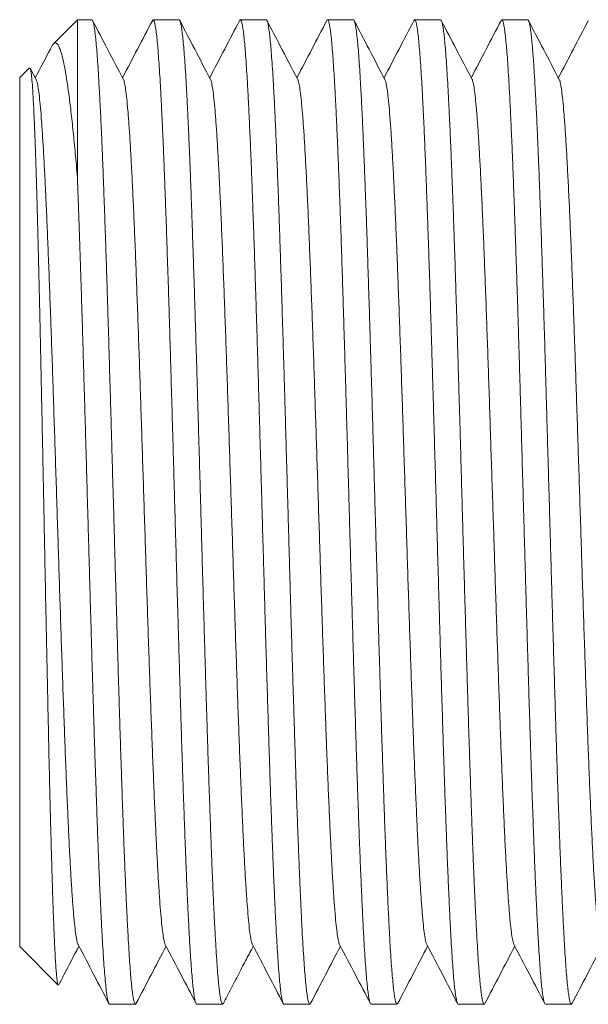
# Model space of a CAD drawing. Units: millimetres. Extents: x -309 to 617, y -428 to 586.
# Drawn here: x 64 to 76, y -413 to -393 of the extents above; entities that cross this region are included whole.
import ezdxf

# ---------------------------------------------------------------- set-up
doc = ezdxf.new("R2010")
doc.units = ezdxf.units.MM

msp = doc.modelspace()

# ---------------------------------------------------------------- linework, layer by layer
at = {"color": 7, "linetype": 'Continuous', "lineweight": 18}
for p, q in [((65.273, -392.611), (64.777, -393.108)), ((65.575, -392.611), (65.273, -392.611)), ((65.273, -392.611), (65.273, -395.89)), ((67.389, -392.611), (66.85, -392.611)), ((69.203, -392.611), (68.664, -392.611)), ((71.017, -392.611), (70.478, -392.611)), ((72.831, -392.611), (72.292, -392.611)), ((74.645, -392.611), (74.106, -392.611)), ((64.278, -393.607), (64.073, -393.811)), ((64.416, -393.852), (64.293, -393.617)), ((64.073, -393.811), (64.073, -411.911)), ((64.073, -411.911), (64.875, -412.713)), ((65.943, -413.111), (66.482, -413.111)), ((67.757, -413.111), (68.296, -413.111)), ((69.571, -413.111), (70.11, -413.111)), ((71.385, -413.111), (71.924, -413.111)), ((73.199, -413.111), (73.738, -413.111)), ((75.013, -413.111), (75.552, -413.111))]:
    msp.add_line(p, q, dxfattribs=at)
for points, knots in [([(65.575, -392.615), (65.577, -392.614), (65.585, -392.611), (65.598, -392.639), (65.614, -392.698), (65.63, -392.792), (65.647, -392.919), (65.663, -393.077), (65.679, -393.265), (65.695, -393.48), (65.711, -393.726), (65.727, -394.004), (65.744, -394.313), (65.76, -394.647), (65.777, -395.003), (65.793, -395.381), (65.809, -395.785), (65.825, -396.215), (65.841, -396.671), (65.858, -397.143), (65.874, -397.629), (65.89, -398.126), (65.906, -398.642), (65.923, -399.177), (65.939, -399.728), (65.955, -400.285), (65.971, -400.844), (65.987, -401.405), (66.003, -401.975), (66.02, -402.554), (66.037, -403.139), (66.053, -403.717), (66.069, -404.288), (66.085, -404.848), (66.101, -405.408), (66.117, -405.965), (66.134, -406.518), (66.15, -407.053), (66.166, -407.57), (66.182, -408.068), (66.198, -408.554), (66.215, -409.027), (66.231, -409.484), (66.247, -409.916), (66.264, -410.321), (66.28, -410.7), (66.296, -411.058), (66.312, -411.393), (66.329, -411.703), (66.345, -411.983), (66.361, -412.23), (66.377, -412.447), (66.393, -412.636), (66.41, -412.796), (66.426, -412.925), (66.442, -413.02), (66.459, -413.083), (66.475, -413.112), (66.488, -413.116), (66.495, -413.098), (66.498, -413.092)], [0, 0, 0, 0, 0.007139, 0.024499, 0.041846, 0.059697, 0.077562, 0.095412, 0.112759, 0.13012, 0.147466, 0.165317, 0.183182, 0.201033, 0.21838, 0.23574, 0.253087, 0.270937, 0.288803, 0.306653, 0.324, 0.34136, 0.358707, 0.376558, 0.394423, 0.412273, 0.42962, 0.44698, 0.464327, 0.482178, 0.500043, 0.517894, 0.53524, 0.552601, 0.569947, 0.587798, 0.605663, 0.623514, 0.640861, 0.658221, 0.675568, 0.693418, 0.711283, 0.729134, 0.746481, 0.763841, 0.781188, 0.799039, 0.816904, 0.834754, 0.852101, 0.869461, 0.886808, 0.904659, 0.922524, 0.940375, 0.957722, 0.975082, 0.992429, 1, 1, 1, 1]), ([(66.23, -393.852), (66.121, -393.642), (65.908, -393.235), (65.695, -392.827), (65.592, -392.629)], [0, 0, 0, 0, 0.5143215, 1, 1, 1, 1]), ([(66.833, -392.629), (66.73, -392.826), (66.523, -393.222), (66.317, -393.618), (66.212, -393.818)], [0, 0, 0, 0, 0.495959, 1, 1, 1, 1]), ([(67.757, -413.108), (67.755, -413.109), (67.748, -413.113), (67.736, -413.088), (67.719, -413.032), (67.703, -412.94), (67.687, -412.818), (67.671, -412.667), (67.655, -412.484), (67.639, -412.268), (67.622, -412.02), (67.606, -411.745), (67.589, -411.444), (67.573, -411.119), (67.557, -410.766), (67.541, -410.385), (67.525, -409.975), (67.508, -409.546), (67.492, -409.101), (67.476, -408.64), (67.46, -408.157), (67.443, -407.653), (67.427, -407.128), (67.411, -406.594), (67.395, -406.054), (67.379, -405.509), (67.363, -404.95), (67.346, -404.38), (67.33, -403.799), (67.313, -403.221), (67.297, -402.647), (67.281, -402.079), (67.265, -401.508), (67.249, -400.936), (67.232, -400.364), (67.216, -399.806), (67.2, -399.264), (67.184, -398.737), (67.168, -398.218), (67.151, -397.709), (67.135, -397.211), (67.119, -396.737), (67.102, -396.287), (67.086, -395.861), (67.07, -395.452), (67.054, -395.063), (67.037, -394.696), (67.021, -394.359), (67.005, -394.051), (66.989, -393.774), (66.973, -393.522), (66.956, -393.298), (66.94, -393.102), (66.924, -392.94), (66.907, -392.81), (66.891, -392.713), (66.875, -392.646), (66.859, -392.612), (66.845, -392.606), (66.837, -392.624), (66.834, -392.63)], [0, 0, 0, 0, 0.004727, 0.02258, 0.040447, 0.0583, 0.075648, 0.093011, 0.110359, 0.128212, 0.146079, 0.163932, 0.18128, 0.198642, 0.215991, 0.233844, 0.251711, 0.269564, 0.286912, 0.304274, 0.321623, 0.339475, 0.357343, 0.375195, 0.392544, 0.409906, 0.427255, 0.445107, 0.462974, 0.480827, 0.498176, 0.515538, 0.532887, 0.550739, 0.568606, 0.586459, 0.603807, 0.621169, 0.638518, 0.656371, 0.674238, 0.692091, 0.709439, 0.726801, 0.74415, 0.762003, 0.77987, 0.797722, 0.815071, 0.832433, 0.849782, 0.867635, 0.885502, 0.903354, 0.920703, 0.938065, 0.955414, 0.973266, 0.991134, 1, 1, 1, 1]), ([(67.389, -392.615), (67.393, -392.615), (67.402, -392.615), (67.417, -392.654), (67.433, -392.724), (67.449, -392.826), (67.465, -392.96), (67.481, -393.127), (67.498, -393.327), (67.514, -393.555), (67.531, -393.811), (67.546, -394.093), (67.563, -394.404), (67.579, -394.745), (67.595, -395.115), (67.612, -395.508), (67.628, -395.919), (67.644, -396.348), (67.66, -396.801), (67.676, -397.279), (67.693, -397.778), (67.709, -398.289), (67.725, -398.81), (67.741, -399.339), (67.758, -399.883), (67.774, -400.442), (67.79, -401.014), (67.807, -401.587), (67.823, -402.159), (67.839, -402.727), (67.855, -403.301), (67.871, -403.879), (67.888, -404.459), (67.904, -405.029), (67.92, -405.586), (67.936, -406.13), (67.952, -406.669), (67.969, -407.2), (67.985, -407.723), (68.001, -408.226), (68.018, -408.706), (68.034, -409.164), (68.05, -409.607), (68.066, -410.033), (68.083, -410.439), (68.099, -410.817), (68.115, -411.167), (68.131, -411.487), (68.147, -411.784), (68.164, -412.056), (68.18, -412.3), (68.196, -412.511), (68.213, -412.69), (68.228, -412.837), (68.245, -412.955), (68.261, -413.041), (68.277, -413.096), (68.294, -413.114), (68.305, -413.113), (68.311, -413.098), (68.311, -413.097)], [0, 0, 0, 0, 0.012441, 0.030305, 0.047665, 0.065038, 0.082397, 0.100261, 0.11814, 0.136004, 0.153363, 0.170736, 0.188096, 0.20596, 0.223838, 0.241702, 0.259062, 0.276435, 0.293795, 0.311659, 0.329537, 0.347401, 0.364761, 0.382134, 0.399494, 0.417358, 0.435236, 0.4531, 0.47046, 0.487833, 0.505193, 0.523056, 0.540935, 0.558799, 0.576159, 0.593532, 0.610891, 0.628755, 0.646634, 0.664498, 0.681858, 0.699231, 0.71659, 0.734454, 0.752332, 0.770196, 0.787556, 0.804929, 0.822289, 0.840153, 0.858031, 0.875895, 0.893255, 0.910628, 0.927988, 0.945852, 0.96373, 0.981594, 0.998954, 1, 1, 1, 1]), ([(68.044, -393.852), (67.935, -393.642), (67.722, -393.234), (67.509, -392.827), (67.406, -392.629)], [0, 0, 0, 0, 0.5141932, 1, 1, 1, 1]), ([(68.647, -392.628), (68.545, -392.825), (68.338, -393.221), (68.131, -393.618), (68.026, -393.818)], [0, 0, 0, 0, 0.496488, 1, 1, 1, 1]), ([(69.571, -413.111), (69.565, -413.108), (69.555, -413.102), (69.538, -413.051), (69.522, -412.973), (69.506, -412.861), (69.49, -412.717), (69.473, -412.539), (69.457, -412.331), (69.441, -412.096), (69.425, -411.835), (69.409, -411.543), (69.392, -411.221), (69.376, -410.869), (69.36, -410.494), (69.343, -410.099), (69.327, -409.685), (69.311, -409.246), (69.295, -408.782), (69.279, -408.295), (69.262, -407.795), (69.246, -407.284), (69.23, -406.765), (69.214, -406.228), (69.197, -405.676), (69.181, -405.109), (69.165, -404.54), (69.149, -403.971), (69.133, -403.405), (69.116, -402.831), (69.1, -402.251), (69.084, -401.669), (69.067, -401.095), (69.051, -400.533), (69.035, -399.983), (69.019, -399.437), (69.003, -398.896), (68.986, -398.363), (68.97, -397.85), (68.954, -397.357), (68.938, -396.886), (68.921, -396.429), (68.905, -395.988), (68.889, -395.565), (68.873, -395.17), (68.856, -394.802), (68.84, -394.463), (68.824, -394.147), (68.808, -393.855), (68.791, -393.59), (68.775, -393.357), (68.759, -393.157), (68.743, -392.988), (68.727, -392.848), (68.71, -392.739), (68.694, -392.661), (68.677, -392.618), (68.662, -392.605), (68.653, -392.621), (68.648, -392.628)], [0, 0, 0, 0, 0.017808, 0.035159, 0.052523, 0.069874, 0.087728, 0.105598, 0.123452, 0.140803, 0.158167, 0.175517, 0.193372, 0.211241, 0.229096, 0.246446, 0.26381, 0.281161, 0.299016, 0.316885, 0.334739, 0.35209, 0.369454, 0.386805, 0.404659, 0.422528, 0.440383, 0.457734, 0.475098, 0.492449, 0.510303, 0.528172, 0.546027, 0.563378, 0.580742, 0.598092, 0.615947, 0.633816, 0.651671, 0.669021, 0.686386, 0.703736, 0.721591, 0.73946, 0.757315, 0.774665, 0.792029, 0.80938, 0.827235, 0.845104, 0.862958, 0.880309, 0.897673, 0.915024, 0.932878, 0.950747, 0.968602, 0.985953, 1, 1, 1, 1]), ([(69.203, -392.611), (69.208, -392.614), (69.219, -392.62), (69.236, -392.67), (69.252, -392.752), (69.268, -392.866), (69.284, -393.01), (69.3, -393.183), (69.316, -393.388), (69.333, -393.625), (69.349, -393.894), (69.366, -394.189), (69.382, -394.509), (69.398, -394.852), (69.414, -395.223), (69.43, -395.621), (69.447, -396.047), (69.463, -396.491), (69.479, -396.951), (69.495, -397.425), (69.511, -397.92), (69.528, -398.435), (69.544, -398.97), (69.56, -399.512), (69.577, -400.06), (69.593, -400.611), (69.609, -401.174), (69.625, -401.748), (69.642, -402.331), (69.658, -402.911), (69.674, -403.484), (69.69, -404.051), (69.706, -404.619), (69.722, -405.187), (69.739, -405.753), (69.755, -406.304), (69.772, -406.839), (69.788, -407.357), (69.804, -407.865), (69.82, -408.363), (69.836, -408.848), (69.853, -409.309), (69.869, -409.744), (69.885, -410.155), (69.901, -410.547), (69.918, -410.919), (69.934, -411.267), (69.95, -411.586), (69.966, -411.873), (69.982, -412.131), (69.998, -412.362), (70.015, -412.565), (70.032, -412.738), (70.048, -412.879), (70.064, -412.985), (70.08, -413.061), (70.096, -413.104), (70.111, -413.118), (70.121, -413.101), (70.125, -413.094)], [0, 0, 0, 0, 0.017207, 0.03506, 0.052927, 0.07078, 0.088129, 0.105491, 0.12284, 0.140692, 0.158559, 0.176412, 0.193761, 0.211123, 0.228472, 0.246324, 0.264192, 0.282044, 0.299393, 0.316755, 0.334104, 0.351956, 0.369824, 0.387676, 0.405025, 0.422387, 0.439736, 0.457589, 0.475456, 0.493309, 0.510658, 0.52802, 0.545368, 0.563221, 0.581088, 0.598941, 0.61629, 0.633652, 0.651001, 0.668853, 0.686721, 0.704573, 0.721922, 0.739284, 0.756633, 0.774486, 0.792353, 0.810206, 0.827555, 0.844917, 0.862265, 0.880118, 0.897985, 0.915838, 0.933187, 0.950549, 0.967897, 0.98575, 1, 1, 1, 1]), ([(69.858, -393.852), (69.735, -393.616), (69.522, -393.207), (69.309, -392.799), (69.219, -392.626)], [0, 0, 0, 0, 0.577433, 1, 1, 1, 1]), ([(70.462, -392.627), (70.359, -392.825), (70.152, -393.222), (69.945, -393.619), (69.84, -393.818)], [0, 0, 0, 0, 0.496969, 1, 1, 1, 1]), ([(71.385, -413.108), (71.381, -413.108), (71.372, -413.107), (71.358, -413.07), (71.341, -413), (71.325, -412.896), (71.308, -412.76), (71.292, -412.594), (71.276, -412.4), (71.26, -412.175), (71.244, -411.918), (71.227, -411.629), (71.211, -411.314), (71.195, -410.976), (71.179, -410.616), (71.163, -410.228), (71.146, -409.813), (71.13, -409.372), (71.114, -408.914), (71.097, -408.441), (71.081, -407.956), (71.065, -407.45), (71.049, -406.925), (71.032, -406.381), (71.016, -405.831), (71, -405.277), (70.984, -404.721), (70.968, -404.154), (70.951, -403.577), (70.935, -402.993), (70.919, -402.413), (70.902, -401.841), (70.887, -401.277), (70.87, -400.712), (70.854, -400.149), (70.838, -399.59), (70.821, -399.046), (70.805, -398.519), (70.789, -398.011), (70.773, -397.513), (70.757, -397.027), (70.74, -396.556), (70.724, -396.109), (70.708, -395.688), (70.692, -395.293), (70.675, -394.917), (70.659, -394.563), (70.643, -394.233), (70.626, -393.934), (70.61, -393.666), (70.594, -393.428), (70.578, -393.218), (70.562, -393.036), (70.545, -392.884), (70.529, -392.766), (70.513, -392.681), (70.497, -392.628), (70.481, -392.608), (70.469, -392.609), (70.463, -392.626), (70.462, -392.628)], [0, 0, 0, 0, 0.012023, 0.029372, 0.047224, 0.065091, 0.082943, 0.100292, 0.117654, 0.135002, 0.152855, 0.170722, 0.188574, 0.205922, 0.223284, 0.240633, 0.258485, 0.276352, 0.294204, 0.311553, 0.328915, 0.346263, 0.364116, 0.381983, 0.399835, 0.417183, 0.434545, 0.451894, 0.469746, 0.487613, 0.505465, 0.522814, 0.540176, 0.557524, 0.575377, 0.593243, 0.611096, 0.628444, 0.645806, 0.663155, 0.681007, 0.698874, 0.716726, 0.734075, 0.751437, 0.768785, 0.786638, 0.804504, 0.822357, 0.839705, 0.857067, 0.874416, 0.892268, 0.910135, 0.927987, 0.945336, 0.962698, 0.980046, 0.997899, 1, 1, 1, 1]), ([(71.017, -392.615), (71.019, -392.614), (71.026, -392.61), (71.038, -392.635), (71.054, -392.691), (71.07, -392.781), (71.087, -392.903), (71.103, -393.059), (71.12, -393.245), (71.136, -393.46), (71.152, -393.701), (71.168, -393.974), (71.184, -394.277), (71.201, -394.611), (71.217, -394.968), (71.233, -395.347), (71.249, -395.745), (71.265, -396.169), (71.282, -396.619), (71.298, -397.093), (71.314, -397.582), (71.33, -398.082), (71.347, -398.592), (71.363, -399.12), (71.379, -399.666), (71.396, -400.227), (71.412, -400.791), (71.428, -401.356), (71.444, -401.92), (71.46, -402.493), (71.476, -403.073), (71.493, -403.657), (71.51, -404.234), (71.526, -404.8), (71.541, -405.355), (71.558, -405.908), (71.574, -406.456), (71.59, -406.998), (71.607, -407.521), (71.623, -408.025), (71.639, -408.508), (71.655, -408.979), (71.671, -409.434), (71.688, -409.872), (71.704, -410.284), (71.72, -410.668), (71.736, -411.024), (71.753, -411.359), (71.769, -411.67), (71.785, -411.955), (71.802, -412.208), (71.818, -412.43), (71.834, -412.619), (71.85, -412.781), (71.866, -412.912), (71.883, -413.012), (71.899, -413.079), (71.915, -413.111), (71.929, -413.116), (71.937, -413.099), (71.939, -413.093)], [0, 0, 0, 0, 0.005642, 0.022993, 0.040358, 0.057709, 0.075564, 0.093433, 0.111288, 0.12864, 0.146004, 0.163355, 0.18121, 0.19908, 0.216935, 0.234286, 0.25165, 0.269001, 0.286856, 0.304726, 0.322581, 0.339932, 0.357296, 0.374647, 0.392502, 0.410372, 0.428227, 0.445578, 0.462942, 0.480294, 0.498149, 0.516018, 0.533873, 0.551224, 0.568589, 0.58594, 0.603795, 0.621664, 0.639519, 0.65687, 0.674235, 0.691586, 0.709441, 0.72731, 0.745166, 0.762517, 0.779881, 0.797232, 0.815087, 0.832957, 0.850812, 0.868163, 0.885527, 0.902878, 0.920733, 0.938603, 0.956458, 0.973809, 0.991174, 1, 1, 1, 1]), ([(71.672, -393.852), (71.562, -393.642), (71.35, -393.234), (71.137, -392.827), (71.034, -392.629)], [0, 0, 0, 0, 0.514227, 1, 1, 1, 1]), ([(72.275, -392.629), (72.172, -392.826), (71.965, -393.222), (71.759, -393.618), (71.654, -393.818)], [0, 0, 0, 0, 0.4960957, 1, 1, 1, 1]), ([(73.199, -413.107), (73.197, -413.108), (73.189, -413.112), (73.176, -413.084), (73.16, -413.024), (73.144, -412.93), (73.128, -412.806), (73.111, -412.651), (73.095, -412.463), (73.079, -412.242), (73.062, -411.993), (73.046, -411.717), (73.03, -411.417), (73.014, -411.087), (72.998, -410.728), (72.981, -410.34), (72.965, -409.932), (72.949, -409.505), (72.933, -409.062), (72.916, -408.595), (72.9, -408.106), (72.884, -407.594), (72.868, -407.073), (72.851, -406.543), (72.835, -406.007), (72.819, -405.456), (72.803, -404.891), (72.786, -404.315), (72.77, -403.739), (72.754, -403.166), (72.738, -402.597), (72.722, -402.024), (72.705, -401.448), (72.689, -400.871), (72.672, -400.306), (72.656, -399.754), (72.64, -399.218), (72.624, -398.687), (72.608, -398.164), (72.592, -397.652), (72.575, -397.161), (72.559, -396.693), (72.543, -396.249), (72.527, -395.82), (72.51, -395.41), (72.494, -395.021), (72.478, -394.66), (72.462, -394.328), (72.446, -394.026), (72.429, -393.749), (72.413, -393.497), (72.397, -393.274), (72.38, -393.084), (72.364, -392.926), (72.348, -392.8), (72.332, -392.705), (72.316, -392.64), (72.299, -392.61), (72.286, -392.607), (72.278, -392.625), (72.276, -392.63)], [0, 0, 0, 0, 0.00673, 0.024598, 0.042452, 0.059801, 0.077164, 0.094514, 0.112367, 0.130236, 0.148089, 0.165439, 0.182802, 0.200151, 0.218005, 0.235873, 0.253727, 0.271076, 0.288439, 0.305789, 0.323642, 0.34151, 0.359364, 0.376714, 0.394077, 0.411426, 0.42928, 0.447148, 0.465001, 0.482351, 0.499714, 0.517063, 0.534917, 0.552785, 0.570639, 0.587988, 0.605351, 0.622701, 0.640554, 0.658422, 0.676276, 0.693625, 0.710988, 0.728338, 0.746192, 0.76406, 0.781913, 0.799263, 0.816626, 0.833975, 0.851829, 0.869697, 0.887551, 0.9049, 0.922263, 0.939613, 0.957466, 0.975335, 0.993188, 1, 1, 1, 1]), ([(72.831, -392.615), (72.834, -392.615), (72.843, -392.614), (72.857, -392.649), (72.874, -392.716), (72.89, -392.816), (72.906, -392.946), (72.922, -393.108), (72.938, -393.303), (72.955, -393.53), (72.971, -393.786), (72.987, -394.067), (73.003, -394.373), (73.019, -394.708), (73.035, -395.073), (73.052, -395.466), (73.068, -395.879), (73.085, -396.31), (73.101, -396.758), (73.117, -397.228), (73.133, -397.721), (73.149, -398.236), (73.166, -398.76), (73.182, -399.293), (73.198, -399.831), (73.214, -400.384), (73.231, -400.95), (73.247, -401.527), (73.263, -402.104), (73.279, -402.677), (73.295, -403.246), (73.311, -403.819), (73.328, -404.394), (73.344, -404.97), (73.361, -405.533), (73.377, -406.083), (73.393, -406.618), (73.409, -407.146), (73.425, -407.665), (73.442, -408.174), (73.458, -408.661), (73.474, -409.125), (73.49, -409.566), (73.506, -409.989), (73.523, -410.395), (73.539, -410.779), (73.556, -411.135), (73.572, -411.461), (73.588, -411.757), (73.604, -412.029), (73.62, -412.274), (73.637, -412.491), (73.653, -412.675), (73.669, -412.826), (73.685, -412.945), (73.701, -413.034), (73.717, -413.092), (73.734, -413.114), (73.746, -413.114), (73.752, -413.097), (73.753, -413.095)], [0, 0, 0, 0, 0.010418, 0.02829, 0.046146, 0.063499, 0.080865, 0.098218, 0.116074, 0.133946, 0.151802, 0.169155, 0.186521, 0.203874, 0.22173, 0.239602, 0.257458, 0.274811, 0.292177, 0.30953, 0.327386, 0.345258, 0.363114, 0.380467, 0.397833, 0.415186, 0.433042, 0.450914, 0.468771, 0.486123, 0.503489, 0.520842, 0.538698, 0.55657, 0.574426, 0.591779, 0.609145, 0.626498, 0.644354, 0.662226, 0.680082, 0.697435, 0.714801, 0.732154, 0.75001, 0.767881, 0.785738, 0.803091, 0.820457, 0.837809, 0.855666, 0.873537, 0.891394, 0.908747, 0.926113, 0.943465, 0.961322, 0.979193, 0.99705, 1, 1, 1, 1]), ([(73.486, -393.851), (73.376, -393.642), (73.164, -393.234), (72.951, -392.826), (72.848, -392.629)], [0, 0, 0, 0, 0.514384, 1, 1, 1, 1]), ([(74.089, -392.628), (73.986, -392.825), (73.78, -393.222), (73.573, -393.618), (73.468, -393.818)], [0, 0, 0, 0, 0.496395, 1, 1, 1, 1]), ([(74.997, -413.095), (74.997, -413.094), (74.991, -413.087), (74.979, -413.044), (74.963, -412.964), (74.946, -412.847), (74.93, -412.698), (74.914, -412.519), (74.898, -412.31), (74.882, -412.075), (74.865, -411.809), (74.849, -411.511), (74.833, -411.183), (74.816, -410.831), (74.8, -410.457), (74.784, -410.064), (74.768, -409.644), (74.752, -409.199), (74.735, -408.729), (74.719, -408.244), (74.703, -407.747), (74.687, -407.24), (74.67, -406.714), (74.654, -406.171), (74.638, -405.612), (74.621, -405.05), (74.605, -404.486), (74.589, -403.922), (74.573, -403.35), (74.557, -402.77), (74.54, -402.186), (74.524, -401.609), (74.508, -401.041), (74.492, -400.485), (74.476, -399.93), (74.459, -399.38), (74.443, -398.835), (74.427, -398.309), (74.41, -397.802), (74.394, -397.315), (74.378, -396.841), (74.362, -396.382), (74.345, -395.939), (74.329, -395.523), (74.313, -395.134), (74.297, -394.772), (74.281, -394.432), (74.264, -394.115), (74.248, -393.824), (74.232, -393.565), (74.216, -393.337), (74.2, -393.141), (74.183, -392.973), (74.167, -392.835), (74.15, -392.729), (74.134, -392.655), (74.118, -392.616), (74.103, -392.605), (74.094, -392.622), (74.09, -392.629)], [0, 0, 0, 0, 0.002548, 0.020206, 0.037851, 0.056009, 0.074181, 0.092338, 0.109983, 0.127641, 0.145286, 0.163443, 0.181615, 0.199772, 0.217417, 0.235075, 0.25272, 0.270877, 0.289049, 0.307207, 0.324851, 0.34251, 0.360155, 0.378312, 0.396484, 0.414641, 0.432286, 0.449944, 0.467589, 0.485746, 0.503918, 0.522076, 0.53972, 0.557379, 0.575023, 0.593181, 0.611353, 0.62951, 0.647155, 0.664813, 0.682458, 0.700615, 0.718788, 0.736945, 0.75459, 0.772248, 0.789893, 0.80805, 0.826222, 0.844379, 0.862024, 0.879682, 0.897327, 0.915484, 0.933656, 0.951814, 0.969458, 0.987117, 1, 1, 1, 1]), ([(74.645, -392.613), (74.65, -392.615), (74.66, -392.619), (74.676, -392.664), (74.692, -392.741), (74.709, -392.852), (74.725, -392.995), (74.741, -393.167), (74.757, -393.367), (74.773, -393.599), (74.789, -393.862), (74.806, -394.157), (74.822, -394.478), (74.839, -394.821), (74.854, -395.187), (74.871, -395.579), (74.887, -395.998), (74.903, -396.444), (74.92, -396.906), (74.936, -397.383), (74.952, -397.872), (74.968, -398.381), (74.984, -398.909), (75.001, -399.455), (75.017, -400.007), (75.033, -400.563), (75.049, -401.12), (75.065, -401.688), (75.082, -402.266), (75.098, -402.851), (75.115, -403.43), (75.131, -404.002), (75.147, -404.565), (75.163, -405.128), (75.179, -405.69), (75.196, -406.247), (75.212, -406.788), (75.228, -407.312), (75.244, -407.817), (75.26, -408.312), (75.277, -408.794), (75.293, -409.262), (75.309, -409.704), (75.325, -410.12), (75.342, -410.511), (75.358, -410.881), (75.374, -411.229), (75.391, -411.554), (75.407, -411.847), (75.423, -412.11), (75.439, -412.341), (75.455, -412.545), (75.472, -412.721), (75.488, -412.865), (75.505, -412.977), (75.521, -413.055), (75.536, -413.101), (75.552, -413.118), (75.562, -413.103), (75.567, -413.095)], [0, 0, 0, 0, 0.015712, 0.033063, 0.050919, 0.068789, 0.086644, 0.103995, 0.12136, 0.138711, 0.156567, 0.174437, 0.192292, 0.209643, 0.227008, 0.244359, 0.262215, 0.280084, 0.29794, 0.315291, 0.332656, 0.350007, 0.367863, 0.385733, 0.403588, 0.420939, 0.438304, 0.455656, 0.473511, 0.491381, 0.509236, 0.526588, 0.543953, 0.561304, 0.579159, 0.597029, 0.614885, 0.632236, 0.649601, 0.666952, 0.684807, 0.702678, 0.720533, 0.737884, 0.755249, 0.7726, 0.790456, 0.808326, 0.826181, 0.843532, 0.860897, 0.878248, 0.896104, 0.913974, 0.931829, 0.94918, 0.966545, 0.983896, 1, 1, 1, 1]), ([(75.3, -393.852), (75.19, -393.642), (74.977, -393.234), (74.764, -392.825), (74.661, -392.626)], [0, 0, 0, 0, 0.513238, 1, 1, 1, 1]), ([(75.904, -392.626), (75.801, -392.824), (75.594, -393.221), (75.387, -393.619), (75.282, -393.818)], [0, 0, 0, 0, 0.497357, 1, 1, 1, 1]), ([(65.273, -395.89), (65.259, -395.722), (65.23, -395.385), (65.185, -394.93), (65.14, -394.514), (65.095, -394.148), (65.05, -393.835), (65.005, -393.573), (64.959, -393.364), (64.917, -393.224), (64.879, -393.14), (64.845, -393.096), (64.811, -393.084), (64.777, -393.101), (64.754, -393.139), (64.743, -393.158)], [0, 0, 0, 0, 0.08475, 0.169501, 0.256147, 0.342793, 0.427551, 0.512308, 0.599028, 0.685747, 0.748624, 0.811551, 0.874429, 0.939198, 1, 1, 1, 1]), ([(64.743, -393.158), (64.732, -393.178), (64.617, -393.398), (64.503, -393.618), (64.398, -393.818)], [0, 0, 0, 0, 0.092586, 1, 1, 1, 1]), ([(64.29, -393.618), (64.292, -393.62), (64.3, -393.627), (64.312, -393.706), (64.328, -393.856), (64.344, -394.073), (64.36, -394.349), (64.376, -394.689), (64.39, -395.05), (64.403, -395.407), (64.414, -395.744), (64.425, -396.109), (64.436, -396.502), (64.448, -396.922), (64.459, -397.36), (64.47, -397.813), (64.481, -398.278), (64.492, -398.765), (64.503, -399.271), (64.515, -399.796), (64.527, -400.402), (64.542, -401.094), (64.556, -401.79), (64.568, -402.41), (64.579, -402.949), (64.591, -403.573), (64.605, -404.28), (64.619, -404.979), (64.632, -405.588), (64.643, -406.108), (64.655, -406.698), (64.669, -407.349), (64.683, -407.975), (64.695, -408.504), (64.706, -408.947), (64.718, -409.436), (64.733, -409.958), (64.747, -410.438), (64.759, -410.828), (64.77, -411.142), (64.782, -411.473), (64.796, -411.806), (64.81, -412.085), (64.823, -412.289), (64.833, -412.437), (64.846, -412.571), (64.86, -412.678), (64.87, -412.701), (64.875, -412.713)], [0, 0, 0, 0, 0.009652, 0.036377, 0.063101, 0.089249, 0.115397, 0.142295, 0.169192, 0.187758, 0.20634, 0.224906, 0.244071, 0.263253, 0.282417, 0.300982, 0.319562, 0.338127, 0.357282, 0.376453, 0.395608, 0.422319, 0.449031, 0.467347, 0.485679, 0.503995, 0.530882, 0.557769, 0.576205, 0.594655, 0.613091, 0.640174, 0.667257, 0.685828, 0.704414, 0.722985, 0.750254, 0.777523, 0.796223, 0.814938, 0.833638, 0.861061, 0.888484, 0.907289, 0.926109, 0.944914, 0.972516, 1, 1, 1, 1]), ([(64.416, -393.855), (64.422, -393.87), (64.437, -393.903), (64.459, -394.023), (64.482, -394.199), (64.505, -394.431), (64.528, -394.716), (64.551, -395.054), (64.574, -395.442), (64.597, -395.877), (64.62, -396.355), (64.643, -396.875), (64.666, -397.434), (64.689, -398.027), (64.712, -398.651), (64.735, -399.301), (64.758, -399.974), (64.781, -400.665), (64.804, -401.371), (64.827, -402.086), (64.85, -402.806), (64.873, -403.526), (64.896, -404.241), (64.919, -404.949), (64.942, -405.643), (64.965, -406.319), (64.988, -406.973), (65.011, -407.601), (65.034, -408.199), (65.057, -408.763), (65.08, -409.29), (65.103, -409.775), (65.126, -410.216), (65.149, -410.611), (65.172, -410.957), (65.195, -411.251), (65.219, -411.491), (65.242, -411.678), (65.265, -411.803), (65.28, -411.865), (65.288, -411.87), (65.288, -411.87)], [0, 0, 0, 0, 0.022453, 0.048886, 0.075304, 0.101702, 0.128102, 0.154524, 0.180964, 0.207394, 0.233795, 0.260188, 0.286599, 0.313037, 0.339476, 0.365887, 0.392281, 0.418683, 0.445112, 0.471549, 0.497972, 0.524373, 0.550774, 0.57719, 0.60362, 0.630045, 0.656458, 0.682866, 0.709277, 0.735692, 0.762109, 0.788529, 0.814952, 0.841369, 0.867776, 0.894181, 0.920596, 0.947028, 0.973459, 0.999869, 1, 1, 1, 1]), ([(66.23, -393.854), (66.231, -393.855), (66.239, -393.861), (66.255, -393.927), (66.278, -394.056), (66.301, -394.248), (66.324, -394.492), (66.347, -394.79), (66.37, -395.139), (66.393, -395.538), (66.416, -395.983), (66.439, -396.472), (66.462, -397.001), (66.485, -397.568), (66.508, -398.168), (66.531, -398.798), (66.554, -399.454), (66.577, -400.132), (66.6, -400.827), (66.623, -401.535), (66.646, -402.251), (66.669, -402.971), (66.692, -403.691), (66.715, -404.405), (66.738, -405.11), (66.761, -405.8), (66.784, -406.471), (66.808, -407.12), (66.831, -407.741), (66.854, -408.332), (66.877, -408.888), (66.9, -409.405), (66.923, -409.88), (66.946, -410.311), (66.969, -410.695), (66.992, -411.029), (67.015, -411.311), (67.038, -411.539), (67.061, -411.711), (67.082, -411.824), (67.096, -411.853), (67.102, -411.866)], [0, 0, 0, 0, 0.002054, 0.028454, 0.054883, 0.081322, 0.107743, 0.134138, 0.160532, 0.18695, 0.213384, 0.239812, 0.266217, 0.292615, 0.319024, 0.345446, 0.371871, 0.398286, 0.424696, 0.451104, 0.477514, 0.503926, 0.530342, 0.556765, 0.583185, 0.609594, 0.635994, 0.6624, 0.688827, 0.71526, 0.741677, 0.768072, 0.794468, 0.820888, 0.847327, 0.873755, 0.900155, 0.926546, 0.952955, 0.97939, 1, 1, 1, 1]), ([(68.044, -393.858), (68.046, -393.861), (68.056, -393.872), (68.074, -393.952), (68.097, -394.096), (68.12, -394.299), (68.143, -394.556), (68.166, -394.866), (68.189, -395.227), (68.212, -395.636), (68.235, -396.092), (68.258, -396.59), (68.281, -397.128), (68.304, -397.703), (68.327, -398.311), (68.351, -398.947), (68.373, -399.608), (68.397, -400.29), (68.42, -400.988), (68.443, -401.699), (68.466, -402.417), (68.489, -403.137), (68.512, -403.856), (68.535, -404.568), (68.558, -405.27), (68.581, -405.957), (68.604, -406.623), (68.627, -407.265), (68.65, -407.88), (68.673, -408.463), (68.696, -409.01), (68.719, -409.518), (68.742, -409.984), (68.765, -410.404), (68.788, -410.776), (68.811, -411.099), (68.834, -411.369), (68.857, -411.585), (68.88, -411.742), (68.9, -411.837), (68.912, -411.857), (68.916, -411.864)], [0, 0, 0, 0, 0.008203, 0.034602, 0.061006, 0.087423, 0.113846, 0.140264, 0.166676, 0.193087, 0.219495, 0.245904, 0.272316, 0.298737, 0.325162, 0.351576, 0.377975, 0.404376, 0.430795, 0.45723, 0.483655, 0.510055, 0.536447, 0.562857, 0.589292, 0.615727, 0.642136, 0.668526, 0.694926, 0.721354, 0.747792, 0.774212, 0.800608, 0.827003, 0.853419, 0.879851, 0.906277, 0.932684, 0.959084, 0.985492, 1, 1, 1, 1]), ([(69.858, -393.859), (69.862, -393.865), (69.874, -393.885), (69.893, -393.979), (69.916, -394.138), (69.94, -394.354), (69.963, -394.623), (69.986, -394.944), (70.009, -395.316), (70.032, -395.737), (70.055, -396.203), (70.078, -396.71), (70.101, -397.257), (70.124, -397.839), (70.147, -398.454), (70.17, -399.097), (70.193, -399.764), (70.216, -400.45), (70.239, -401.151), (70.262, -401.863), (70.285, -402.583), (70.308, -403.303), (70.331, -404.021), (70.354, -404.731), (70.377, -405.429), (70.4, -406.111), (70.423, -406.773), (70.446, -407.41), (70.469, -408.017), (70.492, -408.592), (70.515, -409.13), (70.538, -409.629), (70.561, -410.085), (70.584, -410.494), (70.607, -410.855), (70.63, -411.165), (70.653, -411.423), (70.676, -411.627), (70.699, -411.77), (70.717, -411.849), (70.727, -411.861), (70.73, -411.864)], [0, 0, 0, 0, 0.014379, 0.040796, 0.067222, 0.093641, 0.120041, 0.146436, 0.172846, 0.199277, 0.225708, 0.252114, 0.278503, 0.304902, 0.331329, 0.357766, 0.384184, 0.410576, 0.436968, 0.463384, 0.48982, 0.516246, 0.542647, 0.56904, 0.595446, 0.621872, 0.648299, 0.674711, 0.701112, 0.727515, 0.753928, 0.780345, 0.806761, 0.833175, 0.859587, 0.885994, 0.912397, 0.938805, 0.965227, 0.991653, 1, 1, 1, 1]), ([(71.672, -393.857), (71.678, -393.869), (71.691, -393.898), (71.713, -394.011), (71.736, -394.182), (71.759, -394.411), (71.782, -394.692), (71.805, -395.026), (71.828, -395.409), (71.851, -395.84), (71.874, -396.316), (71.897, -396.833), (71.92, -397.388), (71.943, -397.979), (71.966, -398.6), (71.989, -399.248), (72.012, -399.92), (72.035, -400.61), (72.058, -401.314), (72.081, -402.029), (72.104, -402.748), (72.127, -403.468), (72.15, -404.185), (72.173, -404.893), (72.196, -405.588), (72.219, -406.266), (72.242, -406.922), (72.265, -407.552), (72.288, -408.152), (72.312, -408.719), (72.335, -409.249), (72.358, -409.738), (72.381, -410.183), (72.404, -410.582), (72.427, -410.931), (72.45, -411.229), (72.473, -411.474), (72.496, -411.666), (72.519, -411.795), (72.535, -411.861), (72.543, -411.868), (72.544, -411.868)], [0, 0, 0, 0, 0.020571, 0.046957, 0.073369, 0.099801, 0.126223, 0.152615, 0.178999, 0.205399, 0.231825, 0.258251, 0.284655, 0.311043, 0.337437, 0.363851, 0.390272, 0.416684, 0.443083, 0.469481, 0.495884, 0.522291, 0.5487, 0.575111, 0.601522, 0.627926, 0.654321, 0.680719, 0.707131, 0.733554, 0.759969, 0.786363, 0.81275, 0.839153, 0.86558, 0.892006, 0.918407, 0.94479, 0.971182, 0.997604, 1, 1, 1, 1]), ([(73.486, -393.852), (73.486, -393.852), (73.494, -393.857), (73.509, -393.919), (73.532, -394.043), (73.555, -394.231), (73.578, -394.471), (73.601, -394.764), (73.624, -395.109), (73.647, -395.504), (73.67, -395.946), (73.693, -396.431), (73.716, -396.957), (73.739, -397.521), (73.762, -398.119), (73.785, -398.747), (73.808, -399.401), (73.831, -400.077), (73.854, -400.771), (73.877, -401.478), (73.9, -402.194), (73.924, -402.914), (73.947, -403.634), (73.97, -404.348), (73.993, -405.054), (74.016, -405.745), (74.039, -406.419), (74.062, -407.07), (74.085, -407.693), (74.108, -408.286), (74.131, -408.844), (74.154, -409.365), (74.177, -409.845), (74.2, -410.279), (74.223, -410.666), (74.246, -411.004), (74.269, -411.29), (74.292, -411.524), (74.315, -411.7), (74.337, -411.819), (74.351, -411.852), (74.358, -411.867)], [0, 0, 0, 0, 0.000431, 0.026841, 0.053231, 0.07962, 0.106024, 0.13244, 0.158853, 0.185254, 0.211652, 0.23805, 0.264452, 0.290856, 0.317264, 0.343675, 0.370082, 0.396476, 0.422868, 0.449271, 0.475691, 0.50211, 0.528508, 0.554892, 0.581284, 0.607703, 0.634131, 0.66054, 0.686923, 0.713307, 0.739716, 0.766145, 0.792564, 0.818956, 0.845337, 0.871736, 0.898157, 0.924579, 0.950982, 0.97737, 1, 1, 1, 1]), ([(75.3, -393.857), (75.302, -393.859), (75.311, -393.868), (75.328, -393.942), (75.351, -394.081), (75.374, -394.281), (75.397, -394.534), (75.42, -394.84), (75.443, -395.196), (75.466, -395.601), (75.49, -396.054), (75.513, -396.549), (75.536, -397.084), (75.559, -397.656), (75.582, -398.26), (75.605, -398.895), (75.628, -399.555), (75.651, -400.236), (75.674, -400.933), (75.697, -401.642), (75.72, -402.359), (75.743, -403.08), (75.766, -403.799), (75.789, -404.512), (75.812, -405.215), (75.835, -405.902), (75.858, -406.57), (75.881, -407.216), (75.904, -407.833), (75.927, -408.418), (75.95, -408.968), (75.973, -409.479), (75.996, -409.948), (76.019, -410.373), (76.042, -410.749), (76.065, -411.075), (76.088, -411.348), (76.111, -411.569), (76.134, -411.732), (76.154, -411.833), (76.167, -411.855), (76.172, -411.864)], [0, 0, 0, 0, 0.0063237, 0.0327265, 0.0591345, 0.0855501, 0.1119642, 0.1383647, 0.1647559, 0.1911541, 0.2175732, 0.2439992, 0.2704089, 0.2967963, 0.3231839, 0.3495963, 0.3760272, 0.4024484, 0.4288407, 0.4552231, 0.4816243, 0.5080516, 0.5344793, 0.5608821, 0.5872674, 0.6136603, 0.6400772, 0.6665026, 0.6929149, 0.7193097, 0.745703, 0.7721083, 0.798523, 0.824936, 0.8513424, 0.8777458, 0.9041475, 0.9305482, 0.956951, 0.983362, 1, 1, 1, 1]), ([(65.943, -413.109), (65.942, -413.11), (65.936, -413.116), (65.923, -413.092), (65.906, -413.035), (65.889, -412.937), (65.871, -412.8), (65.853, -412.624), (65.835, -412.418), (65.819, -412.187), (65.803, -411.936), (65.787, -411.655), (65.77, -411.343), (65.754, -411), (65.737, -410.634), (65.721, -410.248), (65.705, -409.842), (65.689, -409.411), (65.673, -408.955), (65.657, -408.475), (65.64, -407.981), (65.624, -407.475), (65.608, -406.961), (65.592, -406.428), (65.575, -405.88), (65.559, -405.316), (65.543, -404.749), (65.527, -404.182), (65.511, -403.617), (65.494, -403.043), (65.478, -402.464), (65.462, -401.88), (65.445, -401.305), (65.429, -400.74), (65.413, -400.188), (65.397, -399.638), (65.381, -399.093), (65.364, -398.555), (65.347, -398.011), (65.329, -397.463), (65.311, -396.915), (65.292, -396.386), (65.28, -396.056), (65.273, -395.89)], [0, 0, 0, 0, 0.003084, 0.028974, 0.054888, 0.080778, 0.107558, 0.134364, 0.161145, 0.185051, 0.208975, 0.232881, 0.257481, 0.282102, 0.306702, 0.330608, 0.354533, 0.378439, 0.403039, 0.427659, 0.45226, 0.476166, 0.50009, 0.523996, 0.548597, 0.573217, 0.597817, 0.621724, 0.645648, 0.669554, 0.694154, 0.718775, 0.743375, 0.767281, 0.791206, 0.815112, 0.839712, 0.864333, 0.888933, 0.916469, 0.944005, 0.972002, 1, 1, 1, 1]), ([(64.886, -412.708), (64.922, -412.639), (65.062, -412.371), (65.202, -412.103), (65.305, -411.904)], [0, 0, 0, 0, 0.2594944, 1, 1, 1, 1]), ([(65.288, -411.87), (65.398, -412.081), (65.611, -412.489), (65.823, -412.897), (65.926, -413.094)], [0, 0, 0, 0, 0.51731, 1, 1, 1, 1]), ([(66.499, -413.093), (66.602, -412.895), (66.809, -412.499), (67.016, -412.103), (67.119, -411.904)], [0, 0, 0, 0, 0.499375, 1, 1, 1, 1]), ([(67.102, -411.871), (67.212, -412.082), (67.425, -412.489), (67.637, -412.897), (67.74, -413.094)], [0, 0, 0, 0, 0.5176006, 1, 1, 1, 1]), ([(68.311, -413.097), (68.337, -413.048), (68.389, -412.947), (68.475, -412.779), (68.564, -412.607), (68.65, -412.441), (68.733, -412.283), (68.811, -412.135), (68.879, -412.007), (68.917, -411.936), (68.933, -411.904)], [0, 0, 0, 0, 0.141247, 0.290403, 0.422162, 0.542175, 0.65706, 0.773653, 0.897983, 1, 1, 1, 1]), ([(68.916, -411.871), (69.026, -412.082), (69.239, -412.49), (69.452, -412.898), (69.555, -413.096)], [0, 0, 0, 0, 0.516587, 1, 1, 1, 1]), ([(70.127, -413.094), (70.23, -412.896), (70.437, -412.499), (70.644, -412.103), (70.747, -411.904)], [0, 0, 0, 0, 0.49969, 1, 1, 1, 1]), ([(70.73, -411.87), (70.84, -412.081), (71.053, -412.489), (71.265, -412.897), (71.368, -413.094)], [0, 0, 0, 0, 0.517271, 1, 1, 1, 1]), ([(71.941, -413.094), (72.044, -412.896), (72.251, -412.499), (72.458, -412.103), (72.561, -411.904)], [0, 0, 0, 0, 0.499154, 1, 1, 1, 1]), ([(72.544, -411.871), (72.654, -412.082), (72.867, -412.489), (73.079, -412.897), (73.182, -413.093)], [0, 0, 0, 0, 0.517706, 1, 1, 1, 1]), ([(73.754, -413.095), (73.858, -412.897), (74.065, -412.5), (74.272, -412.103), (74.375, -411.904)], [0, 0, 0, 0, 0.499716, 1, 1, 1, 1]), ([(74.358, -411.87), (74.468, -412.081), (74.681, -412.49), (74.894, -412.898), (74.997, -413.095)], [0, 0, 0, 0, 0.516859, 1, 1, 1, 1]), ([(75.568, -413.096), (75.671, -412.897), (75.879, -412.5), (76.086, -412.103), (76.189, -411.904)], [0, 0, 0, 0, 0.50022, 1, 1, 1, 1])]:
    msp.add_open_spline(points, degree=3, knots=knots, dxfattribs=at)

doc.saveas('drawing.dxf')
